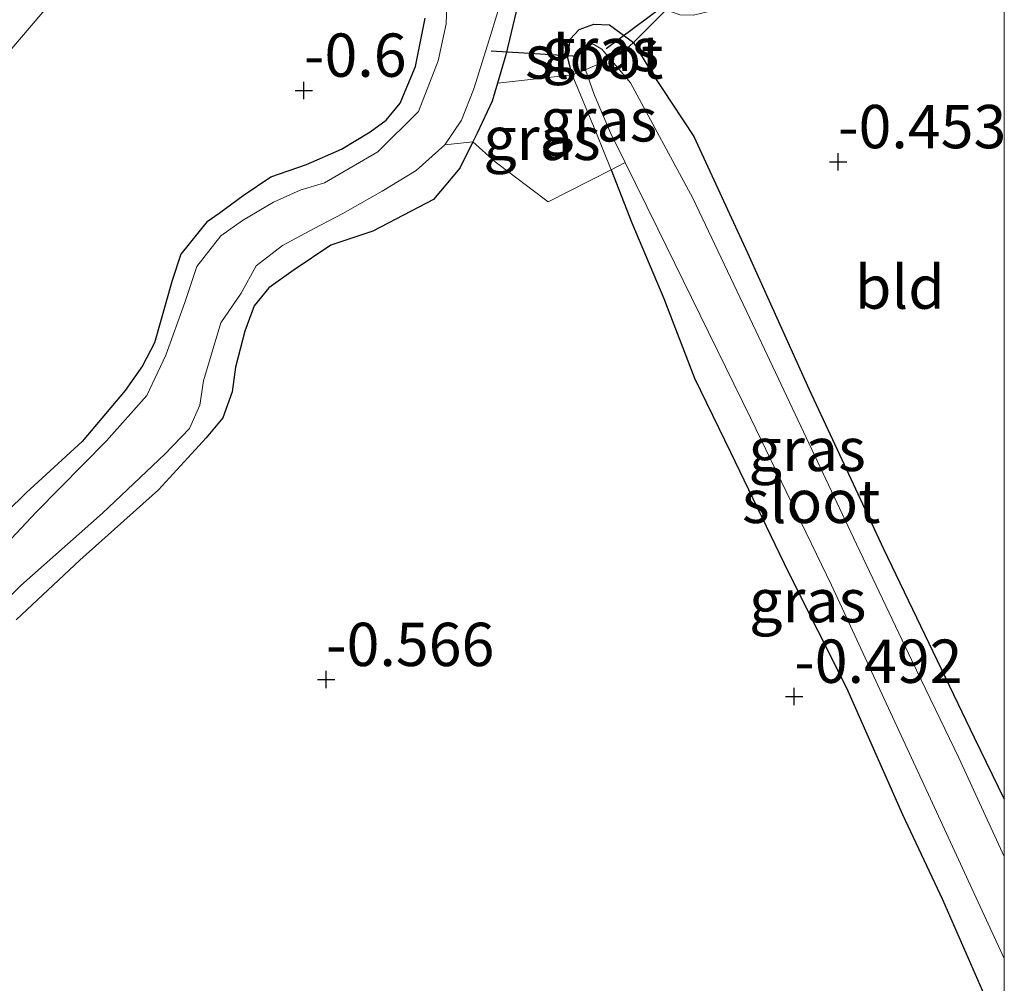
# Model space of a CAD drawing. Units: metres. Extents: x 125589 to 130008, y 506250 to 512500.
# Drawn here: x 129943 to 130000, y 511703 to 511759 of the extents above; entities that cross this region are included whole.
import ezdxf
from ezdxf.enums import TextEntityAlignment as Align

# ---------------------------------------------------------------- set-up
doc = ezdxf.new("R2010")
doc.units = ezdxf.units.M
doc.linetypes.add('IE-TERREINAFSCHEIDING', pattern=[10, 8, -2])
doc.layers.get('0').update_dxf_attribs({"lineweight": 25})
for name, color, linetype, lineweight in [('B-ME-GW-HOOGTEPUNT-S-B1', 10, 'Continuous', 25), ('B-ME-GW-INSTEEKWATERGANG-L-B1', 10, 'Continuous', 25), ('B-ME-IE-GRASLAND-GV-B6', 93, 'Continuous', 18), ('B-ME-IE-GRONDWERKLIJN-GROND_INGERICHT-GV-B6', 253, 'Continuous', 18), ('B-ME-IE-TERREINAFSCHEIDING-DOORGANG-L-B1', 8, 'IE-TERREINAFSCHEIDING-KUNSTMATIG-OPEN', 18), ('B-ME-IE-TERREINAFSCHEIDING-RASTERHEKWERK-L-B1', 8, 'IE-TERREINAFSCHEIDING', 18), ('B-ME-KW-DUIKER-L-B1', 10, 'Continuous', 25), ('B-ME-OG-WATER-GV-B6', 153, 'Continuous', 18)]:
    doc.layers.add(name, color=color, linetype=linetype, lineweight=lineweight)
doc.styles.add('NLCS-ISO', font='NLCS-ISO.TTF')
doc.linetypes.add('IE-TERREINAFSCHEIDING-KUNSTMATIG-OPEN', pattern='A,7,-1.5,[67,NLCS.SHX,S=0.75,R=0,X=0,Y=0],-1.5', length=10)

# ---------------------------------------------------------------- blocks, each defined once
blk = doc.blocks.new('hoogtepunt')
for p, q in [((-0.5, 0), (0.5, 0)), ((0, 0.5), (0, -0.5))]:
    blk.add_line(p, q)

msp = doc.modelspace()

# ---------------------------------------------------------------- linework, layer by layer
at = {"layer": 'B-ME-GW-INSTEEKWATERGANG-L-B1'}
for points in [[(129971.958, 511759.656, -0.227), (129971.242, 511756.671, -0.254), (129970.767, 511755.042, -0.277), (129970.46, 511753.988, -0.292), (129969.59, 511752.151, -0.38), (129969.346, 511751.652, -0.394), (129968.602, 511750.131, -0.435), (129967.078, 511748.329, -0.462), (129963.573, 511746.492, -0.489), (129961.157, 511745.692, -0.544), (129958.981, 511744.233, -0.547), (129957.579, 511743.231, -0.554), (129956.73, 511742.184, -0.557), (129956.197, 511740.725, -0.561), (129955.66, 511738.649, -0.568), (129955.466, 511737.226, -0.506), (129954.937, 511735.733, -0.486), (129953.963, 511734.57, -0.486), (129951.227, 511731.58, -0.513), (129946.687, 511727.513, -0.527), (129943.005, 511724.082, -0.489)], [(129954.034, 511747.054, -0.417), (129954.716, 511747.536, -0.408), (129956.105, 511748.56, -0.408), (129957.693, 511749.634, -0.399), (129959.748, 511750.338, -0.384), (129961.777, 511751.235, -0.367), (129963.42, 511752.227, -0.333), (129964.342, 511752.905, -0.316), (129965.165, 511753.881, -0.288), (129966.04, 511755.992, -0.248), (129966.605, 511758.79, -0.285)], [(129975.084, 511755.523, -0.178), (129974.823, 511756.473, -0.155), (129974.952, 511757.563, -0.146), (129975.482, 511758.139, -0.199), (129976.319, 511758.434, -0.15), (129977.226, 511758.39, -0.204), (129978.614, 511757.389, -0.407), (129979.624, 511755.69, -0.494), (129982.094, 511751.96, -0.508), (129985.186, 511745.244, -0.497), (129988.746, 511737.363, -0.48), (129993.032, 511728.171, -0.535), (129998.267, 511717.287, -0.478), (130000, 511713.7251, -0.484)], [(129977.325, 511750.031, -0.372), (129978.52, 511746.968, -0.469), (129980.362, 511742.613, -0.436), (129982.126, 511738.008, -0.378), (129984.201, 511733.747, -0.378), (129987.562, 511726.809, -0.31), (129990.894, 511720.146, -0.387), (129994.119, 511712.846, -0.378), (129996.433, 511707.951, -0.387), (129999.26, 511701.478, -0.407), (130000, 511699.9044, -0.3949)], [(129954.034, 511747.054, -0.417), (129952.501, 511745.165, -0.391), (129952.014, 511743.649, -0.385), (129950.982, 511740.053, -0.344), (129950.3, 511738.721, -0.382), (129949.305, 511737.298, -0.396), (129946.825, 511734.372, -0.449), (129943.585, 511731.393, -0.433), (129939.084, 511726.992, -0.458), (129934.278, 511722.706, -0.441), (129929.214, 511717.097, -0.474), (129923.274, 511710.144, -0.491), (129919.835, 511705.448, -0.448), (129915.995, 511700.651, -0.456)]]:
    msp.add_polyline3d(points, dxfattribs=at)
at = {"layer": 'B-ME-IE-GRASLAND-GV-B6'}
for points in [[(129967.931, 511761.658, -1.055), (129967.81, 511758.457, -1.055), (129967.349, 511756.322, -1.055), (129966.212, 511753.396, -1.055), (129963.862, 511751.074, -1.055), (129960.798, 511749.293, -1.055), (129959.382, 511748.853, -1.055), (129957.86, 511748.175, -1.055), (129956.054, 511747.109, -1.055), (129954.813, 511746.232, -1.055), (129953.438, 511744.464, -1.055), (129952.746, 511742.377, -1.055), (129951.633, 511739.337, -1.055), (129950.542, 511737.014, -1.055), (129948.215, 511734.399, -1.055), (129944.19, 511730.308, -1.055), (129941.263, 511727.208, -1.055)], [(129971.958, 511759.656, -0.227), (129971.242, 511756.671, -0.254), (129970.767, 511755.042, -0.277), (129970.46, 511753.988, -0.292), (129969.59, 511752.151, -0.38), (129969.346, 511751.652, -0.394), (129967.741, 511751.468, -1.055), (129968.693, 511752.895, -1.055), (129969.414, 511754.716, -1.055), (129970.296, 511757.54, -1.055), (129970.803, 511759.225, -1.055)], [(129980.507, 511759.256, -0.327), (129978.614, 511757.389, -0.407), (129977.226, 511758.39, -0.204), (129976.319, 511758.434, -0.15), (129975.482, 511758.139, -0.199), (129974.952, 511757.563, -0.146), (129974.823, 511756.473, -0.155), (129975.084, 511755.523, -0.178), (129970.767, 511755.042, -0.277), (129971.242, 511756.671, -0.254), (129971.958, 511759.656, -0.227)], [(129939.084, 511726.992, -0.458), (129943.585, 511731.393, -0.433), (129946.825, 511734.372, -0.449), (129949.305, 511737.298, -0.396), (129950.3, 511738.721, -0.382), (129950.982, 511740.053, -0.344), (129952.014, 511743.649, -0.385), (129952.501, 511745.165, -0.391), (129954.034, 511747.054, -0.417), (129954.716, 511747.536, -0.408), (129956.105, 511748.56, -0.408), (129957.693, 511749.634, -0.399), (129959.748, 511750.338, -0.384), (129961.777, 511751.235, -0.367), (129963.42, 511752.227, -0.333), (129964.342, 511752.905, -0.316), (129965.165, 511753.881, -0.288), (129966.04, 511755.992, -0.248), (129966.605, 511758.79, -0.285)], [(129975.084, 511755.523, -0.178), (129974.823, 511756.473, -0.155), (129974.952, 511757.563, -0.146), (129975.482, 511758.139, -0.199), (129976.319, 511758.434, -0.15), (129977.226, 511758.39, -0.204), (129978.614, 511757.389, -0.407), (129978.126, 511756.932, -0.579), (129977.262, 511756.438, -1), (129976.783, 511756.999, -1), (129976.234, 511757.317, -1), (129975.808, 511756.897, -1), (129975.615, 511756.501, -1), (129975.854, 511755.811, -1), (129975.084, 511755.523, -0.178)], [(130000, 511710.4263, -1), (129997.375, 511716.113, -1), (129994.658, 511721.738, -1), (129991.468, 511728.44, -1), (129985.837, 511740.386, -1), (129982.045, 511748.393, -1), (129978.441, 511755.059, -1), (129977.262, 511756.438, -1), (129978.126, 511756.932, -0.579), (129978.614, 511757.389, -0.407), (129979.624, 511755.69, -0.494), (129982.094, 511751.96, -0.508), (129985.186, 511745.244, -0.497), (129988.746, 511737.363, -0.48), (129993.032, 511728.171, -0.535), (129998.267, 511717.287, -0.478), (130000, 511713.7251, -0.484), (130000, 511710.4263, -1)], [(129969.346, 511751.652, -0.394), (129969.59, 511752.151, -0.38), (129970.46, 511753.988, -0.292), (129970.767, 511755.042, -0.277), (129975.084, 511755.523, -0.178), (129976.407, 511752.32, -0.32), (129977.325, 511750.031, -0.372), (129973.685, 511748.179, -0.435), (129970.637, 511750.487, -0.297), (129969.346, 511751.652, -0.394)], [(129977.325, 511750.031, -0.372), (129976.407, 511752.32, -0.32), (129975.084, 511755.523, -0.178), (129975.854, 511755.811, -1), (129976.353, 511754.372, -1), (129977.287, 511752.169, -1), (129978.133, 511750.458, -1), (129977.325, 511750.031, -0.372)], [(129936.47, 511719.271, -1.055), (129943.276, 511726.063, -1.055), (129947.982, 511730.229, -1.055), (129951.592, 511733.627, -1.055), (129952.998, 511735.106, -1.055), (129953.603, 511736.468, -1.055), (129953.816, 511737.855, -1.055), (129954.808, 511741.202, -1.055), (129955.995, 511742.92, -1.055), (129956.856, 511744.489, -1.055), (129958.365, 511745.671, -1.055), (129960.197, 511746.659, -1.055), (129961.853, 511747.515, -1.055), (129964.109, 511748.812, -1.055), (129966.072, 511750.004, -1.055), (129967.741, 511751.468, -1.055), (129969.346, 511751.652, -0.394), (129968.602, 511750.131, -0.435), (129967.078, 511748.329, -0.462), (129963.573, 511746.492, -0.489), (129961.157, 511745.692, -0.544), (129958.981, 511744.233, -0.547), (129957.579, 511743.231, -0.554), (129956.73, 511742.184, -0.557), (129956.197, 511740.725, -0.561), (129955.66, 511738.649, -0.568), (129955.466, 511737.226, -0.506), (129954.937, 511735.733, -0.486), (129953.963, 511734.57, -0.486), (129951.227, 511731.58, -0.513), (129946.687, 511727.513, -0.527), (129943.005, 511724.082, -0.489)], [(130000, 511699.9044, -0.3949), (129999.26, 511701.478, -0.407), (129996.433, 511707.951, -0.387), (129994.119, 511712.846, -0.378), (129990.894, 511720.146, -0.387), (129987.562, 511726.809, -0.31), (129984.201, 511733.747, -0.378), (129982.126, 511738.008, -0.378), (129980.362, 511742.613, -0.436), (129978.52, 511746.968, -0.469), (129977.325, 511750.031, -0.372), (129978.133, 511750.458, -1), (129980.023, 511746.634, -1), (129985.387, 511735.692, -1), (129990.038, 511726.071, -1), (129995.748, 511713.751, -1), (130000, 511704.5402, -1), (130000, 511699.9044, -0.3949)]]:
    msp.add_polyline3d(points, dxfattribs=at)
at = {"layer": 'B-ME-IE-GRONDWERKLIJN-GROND_INGERICHT-GV-B6'}
for points in [[(129951.694, 511774.032, -0.508), (129954.145, 511771.809, -0.584), (129957.124, 511773.075, -0.51), (129958.112, 511773.228, -0.692), (129958.412, 511772.939, -0.68), (129957.589, 511772.129, -0.6), (129953.596, 511768.276, -0.673), (129948.678, 511763.282, -0.656), (129947.753, 511762.355, -0.654), (129944.541, 511759.132, -0.645), (129941.052, 511755.047, -0.602), (129936.033, 511749.978, -0.639), (129931.996, 511745.706, -0.609), (129927.705, 511741.169, -0.645), (129922.341, 511735.65, -0.643), (129917.84, 511731.244, -0.68), (129912.132, 511725.471, -0.65), (129905.672, 511717.532, -0.699), (129899.873, 511709.509, -0.686), (129894.692, 511702.443, -0.695)], [(130000, 511713.7251, -0.484), (129998.267, 511717.287, -0.478), (129993.032, 511728.171, -0.535), (129988.746, 511737.363, -0.48), (129985.186, 511745.244, -0.497), (129982.094, 511751.96, -0.508), (129979.624, 511755.69, -0.494), (129978.614, 511757.389, -0.407), (129980.507, 511759.256, -0.327), (129981.278, 511758.966, -0.383), (129982.081, 511758.957, -0.499), (129983.585, 511759.329, -0.525), (129985.769, 511760.575, -0.512), (129988.054, 511761.739, -0.482), (129991.354, 511763.533, -0.478), (129994.517, 511765.158, -0.456), (129997.858, 511767.142, -0.473), (130000, 511768.7409, -0.532), (130000, 511713.7251, -0.484)], [(129966.605, 511758.79, -0.285), (129966.04, 511755.992, -0.248), (129965.165, 511753.881, -0.288), (129964.342, 511752.905, -0.316), (129963.42, 511752.227, -0.333), (129961.777, 511751.235, -0.367), (129959.748, 511750.338, -0.384), (129957.693, 511749.634, -0.399), (129956.105, 511748.56, -0.408), (129954.716, 511747.536, -0.408), (129954.034, 511747.054, -0.417), (129952.501, 511745.165, -0.391), (129952.014, 511743.649, -0.385), (129950.982, 511740.053, -0.344), (129950.3, 511738.721, -0.382), (129949.305, 511737.298, -0.396), (129946.825, 511734.372, -0.449), (129943.585, 511731.393, -0.433), (129939.084, 511726.992, -0.458)], [(129941.052, 511755.047, -0.602), (129944.541, 511759.132, -0.645)], [(129943.005, 511724.082, -0.489), (129946.687, 511727.513, -0.527), (129951.227, 511731.58, -0.513), (129953.963, 511734.57, -0.486), (129954.937, 511735.733, -0.486), (129955.466, 511737.226, -0.506), (129955.66, 511738.649, -0.568), (129956.197, 511740.725, -0.561), (129956.73, 511742.184, -0.557), (129957.579, 511743.231, -0.554), (129958.981, 511744.233, -0.547), (129961.157, 511745.692, -0.544), (129963.573, 511746.492, -0.489), (129967.078, 511748.329, -0.462), (129968.602, 511750.131, -0.435), (129969.346, 511751.652, -0.394), (129970.637, 511750.487, -0.297), (129973.685, 511748.179, -0.435), (129977.325, 511750.031, -0.372), (129978.52, 511746.968, -0.469), (129980.362, 511742.613, -0.436), (129982.126, 511738.008, -0.378), (129984.201, 511733.747, -0.378), (129987.562, 511726.809, -0.31), (129990.894, 511720.146, -0.387), (129994.119, 511712.846, -0.378), (129996.433, 511707.951, -0.387), (129999.26, 511701.478, -0.407)]]:
    msp.add_polyline3d(points, dxfattribs=at)
at = {"layer": 'B-ME-IE-TERREINAFSCHEIDING-DOORGANG-L-B1'}
for p, q in [((129980.507, 511759.256, -0.327), (129978.614, 511757.389, -0.407)), ((129975.084, 511755.523, -0.178), (129970.767, 511755.042, -0.277)), ((129970.637, 511750.487, -0.297), (129973.685, 511748.179, -0.435))]:
    msp.add_line(p, q, dxfattribs=at)
at = {"layer": 'B-ME-IE-TERREINAFSCHEIDING-RASTERHEKWERK-L-B1'}
for p, q in [((129978.126, 511756.932, -0.579), (129978.614, 511757.389, -0.407)), ((129967.741, 511751.468, -1.055), (129969.346, 511751.652, -0.394)), ((129969.346, 511751.652, -0.394), (129970.637, 511750.487, -0.297))]:
    msp.add_line(p, q, dxfattribs=at)
for points in [[(129883.313, 511686.722, -1.055), (129884.411, 511687.949, -0.731), (129887.011, 511691.809, -0.705), (129890.814, 511697.275, -0.77), (129894.692, 511702.443, -0.695), (129899.873, 511709.509, -0.686), (129905.672, 511717.532, -0.699), (129912.132, 511725.471, -0.65), (129917.84, 511731.244, -0.68), (129922.341, 511735.65, -0.643), (129927.705, 511741.169, -0.645), (129931.996, 511745.706, -0.609), (129936.033, 511749.978, -0.639), (129941.052, 511755.047, -0.602), (129944.541, 511759.132, -0.645)], [(129975.084, 511755.523, -0.178), (129975.854, 511755.811, -1), (129977.262, 511756.438, -1), (129978.126, 511756.932, -0.579)], [(129975.084, 511755.523, -0.178), (129976.407, 511752.32, -0.32), (129977.325, 511750.031, -0.372)], [(129973.685, 511748.179, -0.435), (129977.325, 511750.031, -0.372), (129978.133, 511750.458, -1)]]:
    msp.add_polyline3d(points, dxfattribs=at)
at = {"layer": 'B-ME-KW-DUIKER-L-B1'}
for p, q in [((129981.592, 511760.412, -0.866), (129977.046, 511757.021, -0.802)), ((129975.425, 511756.581, -0.75), (129970.403, 511756.873, -0.826))]:
    msp.add_line(p, q, dxfattribs=at)
at = {"layer": 'B-ME-OG-WATER-GV-B6'}
for points in [[(129941.263, 511727.208, -1.055), (129944.19, 511730.308, -1.055), (129948.215, 511734.399, -1.055), (129950.542, 511737.014, -1.055), (129951.633, 511739.337, -1.055), (129952.746, 511742.377, -1.055), (129953.438, 511744.464, -1.055), (129954.813, 511746.232, -1.055), (129956.054, 511747.109, -1.055), (129957.86, 511748.175, -1.055), (129959.382, 511748.853, -1.055), (129960.798, 511749.293, -1.055), (129963.862, 511751.074, -1.055), (129966.212, 511753.396, -1.055), (129967.349, 511756.322, -1.055), (129967.81, 511758.457, -1.055), (129967.931, 511761.658, -1.055)], [(129970.803, 511759.225, -1.055), (129970.296, 511757.54, -1.055), (129969.414, 511754.716, -1.055), (129968.693, 511752.895, -1.055), (129967.741, 511751.468, -1.055), (129966.072, 511750.004, -1.055), (129964.109, 511748.812, -1.055), (129961.853, 511747.515, -1.055), (129960.197, 511746.659, -1.055), (129958.365, 511745.671, -1.055), (129956.856, 511744.489, -1.055), (129955.995, 511742.92, -1.055), (129954.808, 511741.202, -1.055), (129953.816, 511737.855, -1.055), (129953.603, 511736.468, -1.055), (129952.998, 511735.106, -1.055), (129951.592, 511733.627, -1.055), (129947.982, 511730.229, -1.055), (129943.276, 511726.063, -1.055), (129936.47, 511719.271, -1.055)], [(129975.854, 511755.811, -1), (129975.615, 511756.501, -1), (129975.808, 511756.897, -1), (129976.234, 511757.317, -1), (129976.783, 511756.999, -1), (129977.262, 511756.438, -1), (129975.854, 511755.811, -1)], [(130000, 511704.5402, -1), (129995.748, 511713.751, -1), (129990.038, 511726.071, -1), (129985.387, 511735.692, -1), (129980.023, 511746.634, -1), (129978.133, 511750.458, -1), (129977.287, 511752.169, -1), (129976.353, 511754.372, -1), (129975.854, 511755.811, -1), (129977.262, 511756.438, -1), (129978.441, 511755.059, -1), (129982.045, 511748.393, -1), (129985.837, 511740.386, -1), (129991.468, 511728.44, -1), (129994.658, 511721.738, -1), (129997.375, 511716.113, -1), (130000, 511710.4263, -1), (130000, 511704.5402, -1)]]:
    msp.add_polyline3d(points, dxfattribs=at)

# ---------------------------------------------------------------- block references
at = {"layer": 'B-ME-GW-HOOGTEPUNT-S-B1', "rotation": 90}
for p in [(129959.608, 511754.62, -0.6), (129959.608, 511754.62, -0.6), (129990.412, 511750.497, -0.453), (129990.412, 511750.497, -0.453), (129960.884, 511720.627, -0.566), (129960.884, 511720.627, -0.566), (129987.883, 511719.656, -0.492), (129987.883, 511719.656, -0.492)]:
    msp.add_blockref('hoogtepunt', p, dxfattribs=at)

# ---------------------------------------------------------------- texts
at = {"layer": 'B-ME-GW-HOOGTEPUNT-S-B1', "ltscale": 0.2, "style": 'NLCS-ISO'}
for s, p in [('-0.6', (129959.608, 511754.62, -0.6)), ('-0.6', (129959.608, 511754.62, -0.6)), ('-0.453', (129990.412, 511750.497, -0.453)), ('-0.453', (129990.412, 511750.497, -0.453)), ('-0.566', (129960.884, 511720.627, -0.566)), ('-0.566', (129960.884, 511720.627, -0.566)), ('-0.492', (129987.883, 511719.656, -0.492)), ('-0.492', (129987.883, 511719.656, -0.492))]:
    msp.add_text(s, height=2.5, dxfattribs=at).set_placement(p, align=Align.BOTTOM_LEFT)
at = {"layer": 'B-ME-IE-GRASLAND-GV-B6', "ltscale": 0.2, "style": 'NLCS-ISO'}
for p in [(129976.7185, 511756.9785), (129976.6085, 511752.921), (129973.3355, 511751.851), (129988.631, 511733.9076), (129988.6625, 511725.1812)]:
    msp.add_text('gras', height=2.5, dxfattribs=at).set_placement(p, align=Align.MIDDLE_CENTER)
at = {"layer": 'B-ME-IE-GRONDWERKLIJN-GROND_INGERICHT-GV-B6', "ltscale": 0.2, "style": 'NLCS-ISO'}
msp.add_text('bld', height=2.5, dxfattribs=at).set_placement((129993.976, 511743.2687), align=Align.MIDDLE_CENTER)
at = {"layer": 'B-ME-OG-WATER-GV-B6', "ltscale": 0.2, "style": 'NLCS-ISO'}
for p in [(129976.3478, 511756.5426), (129988.8615, 511730.9091)]:
    msp.add_text('sloot', height=2.5, dxfattribs=at).set_placement(p, align=Align.MIDDLE_CENTER)

doc.saveas('drawing.dxf')
